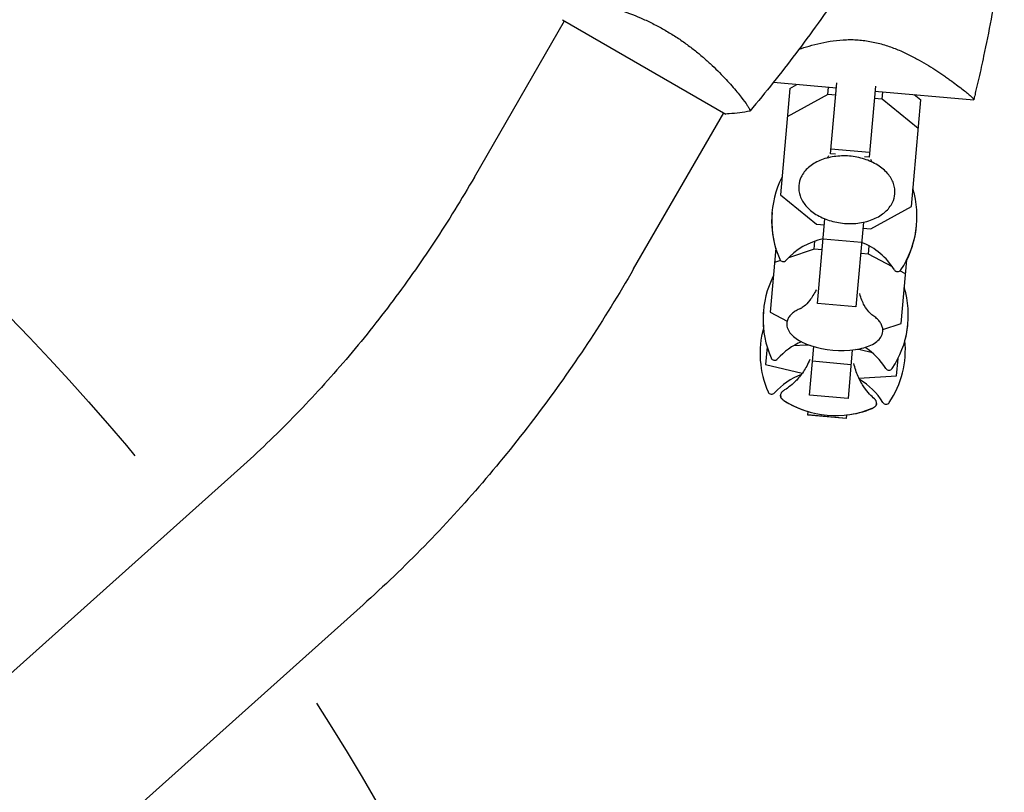
# Model space of a CAD drawing. Units: millimetres. Extents: x -1738 to 2820, y -3298 to 5604.
# Drawn here: x 901 to 1104, y -1322 to -1162 of the extents above; entities that cross this region are included whole.
import ezdxf

# ---------------------------------------------------------------- set-up
doc = ezdxf.new("R2010")
doc.units = ezdxf.units.MM
doc.header["$LTSCALE"] = 20
doc.linetypes.add('HIDDEN', pattern=[9.525, 6.35, -3.175])
for name, color, linetype in [('2d', 230, 'Continuous'), ('EN-Free_Space', 10, 'HIDDEN'), ('EN-Free_Space_Hatch', 10, 'HIDDEN')]:
    doc.layers.add(name, color=color, linetype=linetype)

msp = doc.modelspace()

# ---------------------------------------------------------------- hatches: boundary and pattern name
at = {"layer": 'EN-Free_Space_Hatch'}
h = msp.add_hatch(dxfattribs=at)
h.set_pattern_fill('ANSI31', color=256, scale=100)
h.set_pattern_definition([(45, (-10000, -1082), (-224.506, 224.506), [])])
h.paths.add_polyline_path([(41, -1573, 1), (1041, -1573, 1)])

# ---------------------------------------------------------------- linework, layer by layer
at = {"layer": '2d'}
for p, q in [((1077.79, -1176.05, 2559.09), (1076.5, -1190.73, 2559.09)), ((1060.08, -1176.52, 2559.09), (1058.15, -1198.55, 2559.09)), ((1075.33, -1204.18, 2559.09), (1073.79, -1221.7, 2559.09)), ((1057.19, -1209.56, 2559.09), (1056.03, -1222.76, 2559.09)), ((1055.4, -1229.95, 2559.09), (1055.09, -1233.58, 2559.09)), ((1073.02, -1230.58, 2559.09), (1072.14, -1240.61, 2559.09)), ((1071.84, -1244, 2559.09), (1071.78, -1244.72, 2559.09))]:
    msp.add_line(p, q, dxfattribs=at)
at = {"layer": '2d', "elevation": 2559.09, "flags": 128}
for points in [[(994.91, -1194.84), (1013.55, -1162.57)], [(1013.11, -1162.32), (1046.89, -1181.82)], [(1070.59, -1166.52), (1070.59, -1166.52)], [(1056.73, -1175.25), (1069.73, -1176.39)], [(1060.08, -1176.52), (1061.59, -1175.68)], [(1067.97, -1177.76), (1068.1, -1176.25)], [(1068.53, -1190.03), (1069.82, -1175.35)], [(1049.05, -1177.07), (1049.05, -1177.07)], [(1067.97, -1177.76), (1059.56, -1182.41)], [(1069.59, -1177.91), (1067.97, -1177.76)], [(1077.7, -1177.09), (1098.12, -1178.87)], [(1079.19, -1178.75), (1079.32, -1177.23)], [(1085.83, -1177.8), (1087.18, -1178.89)], [(1079.19, -1178.75), (1077.56, -1178.6)], [(1086.66, -1184.78), (1079.19, -1178.75)], [(1085.25, -1200.92), (1087.18, -1178.89)], [(1027.82, -1213.84), (1046.45, -1181.57)], [(1069.52, -1190.12), (1068.53, -1190.03)], [(1076.58, -1189.79), (1068.61, -1189.1)], [(1076.5, -1190.73), (1075.52, -1190.64)], [(1058.15, -1198.55), (1065.62, -1204.58)], [(1076.84, -1205.57), (1085.25, -1200.92)], [(1065.62, -1204.58), (1067.25, -1204.73)], [(1065.82, -1221), (1067.36, -1203.48)], [(1075.22, -1205.42), (1076.84, -1205.57)], [(1065.17, -1209.77), (1065.31, -1208.09)], [(1074.96, -1208.35), (1066.99, -1207.65)], [(1076.39, -1210.75), (1076.54, -1209.08)], [(1065.17, -1209.77), (1059.84, -1211.52)], [(1066.79, -1209.91), (1065.17, -1209.77)], [(1076.39, -1210.75), (1074.76, -1210.61)], [(1081.33, -1213.4), (1076.39, -1210.75)], [(1058.18, -1212.07), (1056.93, -1212.48)], [(1083.13, -1225.13), (1084.28, -1211.93)], [(1084.03, -1214.85), (1082.88, -1214.23)], [(1073.79, -1221.7), (1065.82, -1221)], [(1056.03, -1222.76), (1059.55, -1224.65)], [(1079.34, -1226.38), (1083.13, -1225.13)], [(1063.43, -1229.57), (1063.46, -1229.32)], [(1055.43, -1230.04), (1055.4, -1230.05)], [(1063.43, -1229.57), (1060.85, -1229.72)], [(1064.32, -1229.65), (1063.43, -1229.57)], [(1064.17, -1239.92), (1065.05, -1229.88)], [(1074.66, -1230.55), (1073.77, -1230.47)], [(1074.66, -1230.55), (1074.68, -1230.31)], [(1077.18, -1231.15), (1074.66, -1230.55)], [(1072.75, -1233.63), (1064.78, -1232.93)], [(1082.18, -1235.95), (1082.5, -1232.32)], [(1082.49, -1232.42), (1082.46, -1232.41)], [(1055.09, -1233.58), (1062.69, -1235.39)], [(1074.38, -1236.41), (1082.18, -1235.95)], [(1072.14, -1240.61), (1064.17, -1239.92)], [(1063.81, -1244.03), (1063.87, -1243.3)], [(1071.78, -1244.72), (1063.81, -1244.02)], [(1071.78, -1244.72), (1063.81, -1244.03)], [(946.55, -1254.94), (662.68, -1509.03)], [(971.89, -1283.26), (688.02, -1537.35)]]:
    msp.add_lwpolyline(points, dxfattribs=at)
for points in [[(1058.47, -1194.91, 0.222021), (1058.02, -1211.83)], [(1083.07, -1214.03, 0.222021), (1085.57, -1197.28)], [(1056.43, -1202.14, 0.094758), (1057.18, -1209.62)], [(1084.28, -1211.99, 0.094757), (1086.32, -1204.76)], [(1066.99, -1207.64, 0.161685), (1059.35, -1212.05)], [(1081.72, -1214, 0.161685), (1074.96, -1208.34)], [(1058.02, -1211.83, 0.547671), (1059.35, -1212.05)], [(1081.72, -1214, 0.547671), (1083.07, -1214.03)], [(1056.69, -1215.3, 0.222021), (1056.23, -1232.23)], [(1081.29, -1234.42, 0.222021), (1083.78, -1217.67)], [(1054.65, -1222.52, 0.044234), (1054.65, -1226.05)], [(1083.92, -1228.61, 0.044234), (1084.53, -1225.14)], [(1054.65, -1226.04, 0.170206), (1055.62, -1239.24)], [(1062.5, -1228.88, 0.109876), (1057.56, -1232.44)], [(1080.68, -1241.43, 0.170206), (1083.92, -1228.6)], [(1064.42, -1229.68, 0.117597), (1073.67, -1230.49)], [(1079.94, -1234.4, 0.109876), (1075.7, -1230.04)], [(1056.23, -1232.23, 0.547671), (1057.56, -1232.44)], [(1079.94, -1234.4, 0.547671), (1081.29, -1234.42)], [(1062.51, -1235.64, 0.12207), (1056.95, -1239.45)], [(1079.33, -1241.41, 0.12207), (1074.52, -1236.69)], [(1055.62, -1239.24, 0.547671), (1056.95, -1239.45)], [(1058.87, -1241.03, 0.243019), (1077.16, -1242.63)], [(1058.87, -1241.05, 0.069017), (1063.87, -1243.32)], [(1079.33, -1241.41, 0.547671), (1080.68, -1241.43)], [(1071.84, -1244.02, 0.069017), (1077.16, -1242.65)]]:
    msp.add_lwpolyline(points, format="xyb", dxfattribs=at)
at = {"layer": '2d'}
for points, knots in [([(1104.45, -1144.59, 2559.09), (1104.04, -1147.89, 2559.09), (1103.57, -1151.19, 2559.09), (1102.22, -1159.64, 2559.09), (1101.27, -1164.77, 2559.09), (1099.86, -1171.38, 2559.09), (1099.53, -1172.88, 2559.09), (1099.01, -1175.13, 2559.09), (1098.84, -1175.88, 2559.09), (1098.57, -1177, 2559.09), (1098.48, -1177.38, 2559.09), (1098.35, -1177.94, 2559.09), (1098.3, -1178.13, 2559.09), (1098.23, -1178.41, 2559.09), (1098.21, -1178.5, 2559.09), (1098.18, -1178.64, 2559.09), (1098.16, -1178.69, 2559.09), (1098.15, -1178.76, 2559.09), (1098.14, -1178.78, 2559.09), (1098.13, -1178.82, 2559.09), (1098.13, -1178.83, 2559.09), (1098.13, -1178.84, 2559.09), (1098.12, -1178.85, 2559.09), (1098.12, -1178.85, 2559.09)], [0, 0, 0, 0, 10.001335, 10.001335, 25.652133, 25.652133, 30.268367, 30.268367, 32.576984, 32.576984, 33.731356, 33.731356, 34.308549, 34.308549, 34.597147, 34.597147, 34.741446, 34.741446, 34.813595, 34.813595, 34.84967, 34.84967, 34.862298, 34.862298, 34.862298, 34.862298]), ([(1075.81, -1148.37, 2559.09), (1074.05, -1151.17, 2559.09), (1072.24, -1153.94, 2559.09), (1067.48, -1160.98, 2559.09), (1064.46, -1165.19, 2559.09), (1058.29, -1173.35, 2559.09), (1055.14, -1177.3, 2559.09), (1051.89, -1181.17, 2559.09)], [0, 0, 0, 0, 10.001335, 10.001335, 25.652861, 25.652861, 40.904303, 40.904303, 40.904303, 40.904303]), ([(1011.15, -1157.72, 2559.09), (1011.15, -1157.72, 2559.09), (1011.15, -1157.72, 2559.09), (1011.15, -1157.72, 2559.09), (1011.16, -1157.7, 2559.09), (1011.17, -1157.65, 2559.09), (1011.19, -1157.63, 2559.09), (1011.25, -1157.61, 2559.09), (1011.29, -1157.6, 2559.09), (1011.54, -1157.56, 2559.09), (1011.93, -1157.56, 2559.09), (1012.75, -1157.62, 2559.09), (1013.06, -1157.64, 2559.09), (1013.78, -1157.72, 2559.09), (1014.17, -1157.77, 2559.09), (1015.45, -1157.95, 2559.09), (1016.44, -1158.11, 2559.09), (1017.83, -1158.39, 2559.09), (1018.12, -1158.45, 2559.09), (1018.71, -1158.58, 2559.09), (1019, -1158.64, 2559.09), (1019.91, -1158.85, 2559.09), (1020.54, -1159, 2559.09), (1021.84, -1159.35, 2559.09), (1022.52, -1159.53, 2559.09), (1023.56, -1159.85, 2559.09), (1023.91, -1159.96, 2559.09), (1024.62, -1160.19, 2559.09), (1024.99, -1160.31, 2559.09), (1026.8, -1160.93, 2559.09), (1028.29, -1161.51, 2559.09), (1030.57, -1162.52, 2559.09), (1031.34, -1162.89, 2559.09), (1032.86, -1163.67, 2559.09), (1033.62, -1164.07, 2559.09), (1034.36, -1164.51, 2559.09)], [0.12220864, 0.12220864, 0.12220864, 0.12220864, 0.12268837, 0.12268837, 0.12524335, 0.12524335, 0.12652085, 0.12652085, 0.12779834, 0.12779834, 0.13290832, 0.13290832, 0.13546331, 0.13546331, 0.1380183, 0.1380183, 0.14312827, 0.14312827, 0.14440577, 0.14440577, 0.14568326, 0.14568326, 0.14823825, 0.14823825, 0.15079324, 0.15079324, 0.15207073, 0.15207073, 0.15334823, 0.15334823, 0.15845821, 0.15845821, 0.16101319, 0.16101319, 0.16356818, 0.16356818, 0.16356818, 0.16356818]), ([(1034.36, -1164.51, 2559.09), (1035.11, -1164.94, 2559.09), (1035.84, -1165.39, 2559.09), (1037.26, -1166.31, 2559.09), (1037.96, -1166.79, 2559.09), (1038.96, -1167.52, 2559.09), (1039.3, -1167.76, 2559.09), (1039.95, -1168.26, 2559.09), (1040.28, -1168.51, 2559.09), (1041.22, -1169.27, 2559.09), (1041.83, -1169.78, 2559.09), (1042.98, -1170.78, 2559.09), (1043.54, -1171.28, 2559.09), (1044.6, -1172.28, 2559.09), (1045.11, -1172.78, 2559.09), (1046.54, -1174.23, 2559.09), (1047.38, -1175.15, 2559.09), (1048.5, -1176.42, 2559.09), (1048.85, -1176.84, 2559.09), (1049.49, -1177.61, 2559.09), (1049.79, -1177.98, 2559.09), (1050.58, -1178.99, 2559.09), (1051, -1179.57, 2559.09), (1051.46, -1180.25, 2559.09), (1051.58, -1180.45, 2559.09), (1051.77, -1180.78, 2559.09), (1051.84, -1180.9, 2559.09), (1051.89, -1181.05, 2559.09), (1051.9, -1181.08, 2559.09), (1051.9, -1181.14, 2559.09), (1051.9, -1181.16, 2559.09), (1051.86, -1181.2, 2559.09), (1051.85, -1181.22, 2559.09), (1051.85, -1181.22, 2559.09), (1051.85, -1181.22, 2559.09), (1051.85, -1181.22, 2559.09)], [0.16356818, 0.16356818, 0.16356818, 0.16356818, 0.1661247, 0.1661247, 0.16868122, 0.16868122, 0.16995948, 0.16995948, 0.17123774, 0.17123774, 0.17379425, 0.17379425, 0.17635077, 0.17635077, 0.17890729, 0.17890729, 0.18402032, 0.18402032, 0.18657684, 0.18657684, 0.18913336, 0.18913336, 0.19424639, 0.19424639, 0.19680291, 0.19680291, 0.19935943, 0.19935943, 0.20063769, 0.20063769, 0.20191595, 0.20191595, 0.20447247, 0.20447247, 0.20490292, 0.20490292, 0.20490292, 0.20490292]), ([(1062.02, -1168.42, 2559.09), (1062.69, -1168.19, 2559.09), (1063.38, -1167.97, 2559.09), (1064.87, -1167.53, 2559.09), (1065.68, -1167.32, 2559.09), (1067.35, -1166.95, 2559.09), (1068.22, -1166.79, 2559.09), (1069.98, -1166.56, 2559.09), (1070.89, -1166.48, 2559.09), (1072.26, -1166.44, 2559.09), (1072.73, -1166.43, 2559.09), (1073.43, -1166.45, 2559.09), (1073.67, -1166.46, 2559.09), (1074.14, -1166.49, 2559.09), (1074.37, -1166.51, 2559.09), (1074.6, -1166.53, 2559.09)], [0.16471259, 0.16471259, 0.16471259, 0.16471259, 0.16727579, 0.16727579, 0.17006882, 0.17006882, 0.17286185, 0.17286185, 0.17565488, 0.17565488, 0.1770514, 0.1770514, 0.17774965, 0.17774965, 0.17844791, 0.17844791, 0.17844791, 0.17844791]), ([(1074.6, -1166.53, 2559.09), (1075.54, -1166.61, 2559.09), (1076.46, -1166.75, 2559.09), (1077.81, -1167.03, 2559.09), (1078.25, -1167.13, 2559.09), (1079.13, -1167.36, 2559.09), (1079.57, -1167.49, 2559.09), (1080.85, -1167.9, 2559.09), (1081.67, -1168.2, 2559.09), (1083.24, -1168.85, 2559.09), (1084, -1169.2, 2559.09), (1085.46, -1169.92, 2559.09), (1086.17, -1170.3, 2559.09), (1087.51, -1171.05, 2559.09), (1088.15, -1171.42, 2559.09), (1089.99, -1172.55, 2559.09), (1091.11, -1173.29, 2559.09), (1092.39, -1174.18, 2559.09), (1092.64, -1174.36, 2559.09), (1093.13, -1174.7, 2559.09), (1093.36, -1174.87, 2559.09), (1094.05, -1175.36, 2559.09), (1094.47, -1175.68, 2559.09), (1095.65, -1176.57, 2559.09), (1096.31, -1177.1, 2559.09), (1096.97, -1177.64, 2559.09), (1097.09, -1177.75, 2559.09), (1097.32, -1177.94, 2559.09), (1097.42, -1178.03, 2559.09), (1097.7, -1178.29, 2559.09), (1097.85, -1178.43, 2559.09), (1098.05, -1178.66, 2559.09), (1098.11, -1178.74, 2559.09), (1098.13, -1178.82, 2559.09), (1098.13, -1178.84, 2559.09), (1098.12, -1178.87, 2559.09), (1098.12, -1178.87, 2559.09), (1098.12, -1178.87, 2559.09), (1098.12, -1178.87, 2559.09), (1098.12, -1178.87, 2559.09)], [0, 0, 0, 0, 0.00278347, 0.00278347, 0.0041752, 0.0041752, 0.00556694, 0.00556694, 0.0083504, 0.0083504, 0.01113387, 0.01113387, 0.01391734, 0.01391734, 0.01670081, 0.01670081, 0.02226775, 0.02226775, 0.02365948, 0.02365948, 0.02505121, 0.02505121, 0.02783468, 0.02783468, 0.03340162, 0.03340162, 0.03479335, 0.03479335, 0.03618509, 0.03618509, 0.03896855, 0.03896855, 0.04175202, 0.04175202, 0.04314376, 0.04314376, 0.04453549, 0.04453549, 0.04453807, 0.04453807, 0.04453807, 0.04453807]), ([(1051.85, -1181.22, 2559.09), (1050.5, -1181.47, 2559.09), (1049.05, -1181.66, 2559.09), (1047.35, -1181.79, 2559.09), (1047.12, -1181.8, 2559.09), (1046.89, -1181.82, 2559.09)], [0, 0, 0, 0, 4.405135, 4.405135, 5.108724, 5.108724, 5.108724, 5.108724]), ([(1081.82, -1198.33, 2559.09), (1081.89, -1197.62, 2559.09), (1081.79, -1196.89, 2559.09), (1081.3, -1195.47, 2559.09), (1080.89, -1194.78, 2559.09), (1079.79, -1193.49, 2559.09), (1079.09, -1192.89, 2559.09), (1077.45, -1191.86, 2559.09), (1076.52, -1191.44, 2559.09), (1074.53, -1190.81, 2559.09), (1073.48, -1190.6, 2559.09), (1071.35, -1190.43, 2559.09), (1070.28, -1190.46, 2559.09), (1068.22, -1190.77, 2559.09), (1067.23, -1191.04, 2559.09), (1065.45, -1191.8, 2559.09), (1064.65, -1192.28, 2559.09), (1063.33, -1193.44, 2559.09), (1062.81, -1194.1, 2559.09), (1062.19, -1195.39, 2559.09), (1062.03, -1195.99, 2559.09), (1061.97, -1196.6, 2559.09)], [6.224368, 6.224368, 6.224368, 6.224368, 6.517218, 6.517218, 6.821882, 6.821882, 7.144678, 7.144678, 7.47449, 7.47449, 7.804694, 7.804694, 8.134579, 8.134579, 8.464809, 8.464809, 8.794478, 8.794478, 9.116138, 9.116138, 9.365961, 9.365961, 9.365961, 9.365961]), ([(994.91, -1194.84, 2559.09), (992.27, -1199.41, 2559.09), (989.49, -1203.9, 2559.09), (983.68, -1212.68, 2559.09), (980.65, -1216.96, 2559.09), (974.36, -1225.3, 2559.09), (971.1, -1229.35, 2559.09), (964.38, -1237.17, 2559.09), (960.93, -1240.94, 2559.09), (953.85, -1248.18, 2559.09), (950.23, -1251.64, 2559.09), (946.55, -1254.94, 2559.09)], [1.9470817, 1.9470817, 1.9470817, 1.9470817, 2.0365099, 2.0365099, 2.1259381, 2.1259381, 2.2153663, 2.2153663, 2.3047945, 2.3047945, 2.3942227, 2.3942227, 2.3942227, 2.3942227]), ([(1061.97, -1196.6, 2559.09), (1061.91, -1197.31, 2559.09), (1062.01, -1198.04, 2559.09), (1062.5, -1199.46, 2559.09), (1062.91, -1200.15, 2559.09), (1064, -1201.44, 2559.09), (1064.71, -1202.04, 2559.09), (1066.34, -1203.07, 2559.09), (1067.28, -1203.49, 2559.09), (1069.26, -1204.12, 2559.09), (1070.32, -1204.33, 2559.09), (1072.45, -1204.5, 2559.09), (1073.52, -1204.47, 2559.09), (1075.58, -1204.16, 2559.09), (1076.56, -1203.89, 2559.09), (1078.35, -1203.13, 2559.09), (1079.15, -1202.64, 2559.09), (1080.46, -1201.49, 2559.09), (1080.98, -1200.83, 2559.09), (1081.6, -1199.54, 2559.09), (1081.77, -1198.94, 2559.09), (1081.82, -1198.33, 2559.09)], [3.082776, 3.082776, 3.082776, 3.082776, 3.375626, 3.375626, 3.680289, 3.680289, 4.003086, 4.003086, 4.332897, 4.332897, 4.663101, 4.663101, 4.992986, 4.992986, 5.323216, 5.323216, 5.652886, 5.652886, 5.974545, 5.974545, 6.224368, 6.224368, 6.224368, 6.224368]), ([(1027.82, -1213.84, 2559.09), (1024.79, -1219.08, 2559.09), (1021.61, -1224.23, 2559.09), (1014.94, -1234.31, 2559.09), (1011.45, -1239.23, 2559.09), (1004.21, -1248.82, 2559.09), (1000.45, -1253.49, 2559.09), (992.69, -1262.53, 2559.09), (988.68, -1266.91, 2559.09), (980.44, -1275.33, 2559.09), (976.21, -1279.38, 2559.09), (971.89, -1283.26, 2559.09)], [1.9470817, 1.9470817, 1.9470817, 1.9470817, 2.0365099, 2.0365099, 2.1259381, 2.1259381, 2.2153663, 2.2153663, 2.3047945, 2.3047945, 2.3942227, 2.3942227, 2.3942227, 2.3942227]), ([(1065.54, -1218.13, 2559.09), (1065.14, -1219.04, 2559.09), (1064.67, -1219.76, 2559.09), (1063.79, -1220.88, 2559.09), (1063.38, -1221.26, 2559.09), (1062.75, -1221.77, 2559.09), (1062.52, -1221.91, 2559.09), (1062.33, -1222.02, 2559.09), (1062.29, -1222.04, 2559.09), (1062.27, -1222.05, 2559.09)], [3.3210673, 3.3210673, 3.3210673, 3.3210673, 3.4556667, 3.4556667, 3.5939562, 3.5939562, 3.7322456, 3.7322456, 3.8061744, 3.8061744, 3.8061744, 3.8061744]), ([(1077.11, -1223.35, 2559.09), (1077.1, -1223.34, 2559.09), (1077.06, -1223.31, 2559.09), (1076.89, -1223.17, 2559.09), (1076.7, -1223, 2559.09), (1076.18, -1222.41, 2559.09), (1075.85, -1221.97, 2559.09), (1075.16, -1220.73, 2559.09), (1074.81, -1219.91, 2559.09), (1074.58, -1218.93, 2559.09), (1074.58, -1218.92, 2559.09), (1074.58, -1218.92, 2559.09)], [5.6935939, 5.6935939, 5.6935939, 5.6935939, 5.7675228, 5.7675228, 5.901957, 5.901957, 6.0402464, 6.0402464, 6.1785359, 6.1785359, 6.1787011, 6.1787011, 6.1787011, 6.1787011]), ([(1062.29, -1222.04, 2559.09), (1061.98, -1222.17, 2559.09), (1061.69, -1222.31, 2559.09), (1061.16, -1222.61, 2559.09), (1060.91, -1222.78, 2559.09), (1060.47, -1223.14, 2559.09), (1060.27, -1223.34, 2559.09), (1059.93, -1223.77, 2559.09), (1059.79, -1224, 2559.09), (1059.58, -1224.49, 2559.09), (1059.51, -1224.76, 2559.09), (1059.49, -1225.02, 2559.09)], [2.4126503, 2.4126503, 2.4126503, 2.4126503, 2.5509397, 2.5509397, 2.6892291, 2.6892291, 2.8275186, 2.8275186, 2.965808, 2.965808, 3.1040974, 3.1040974, 3.1040974, 3.1040974]), ([(1059.49, -1225.02, 2559.09), (1059.45, -1225.43, 2559.09), (1059.52, -1225.85, 2559.09), (1059.83, -1226.62, 2559.09), (1060.06, -1226.98, 2559.09), (1060.65, -1227.64, 2559.09), (1061.01, -1227.95, 2559.09), (1061.82, -1228.52, 2559.09), (1062.28, -1228.78, 2559.09), (1063.29, -1229.27, 2559.09), (1063.84, -1229.49, 2559.09), (1064.42, -1229.68, 2559.09)], [3.104097, 3.104097, 3.104097, 3.104097, 3.316735, 3.316735, 3.529373, 3.529373, 3.742011, 3.742011, 3.954649, 3.954649, 4.167287, 4.167287, 4.167287, 4.167287]), ([(1079.34, -1226.76, 2559.09), (1079.36, -1226.49, 2559.09), (1079.34, -1226.22, 2559.09), (1079.22, -1225.7, 2559.09), (1079.12, -1225.45, 2559.09), (1078.86, -1224.97, 2559.09), (1078.7, -1224.74, 2559.09), (1078.32, -1224.3, 2559.09), (1078.11, -1224.1, 2559.09), (1077.63, -1223.7, 2559.09), (1077.37, -1223.51, 2559.09), (1077.09, -1223.33, 2559.09)], [6.2456901, 6.2456901, 6.2456901, 6.2456901, 6.3839795, 6.3839795, 6.522269, 6.522269, 6.6605584, 6.6605584, 6.7988478, 6.7988478, 6.9371373, 6.9371373, 6.9371373, 6.9371373]), ([(1073.67, -1230.49, 2559.09), (1074.27, -1230.4, 2559.09), (1074.85, -1230.28, 2559.09), (1075.93, -1229.98, 2559.09), (1076.43, -1229.8, 2559.09), (1077.33, -1229.38, 2559.09), (1077.73, -1229.14, 2559.09), (1078.43, -1228.58, 2559.09), (1078.72, -1228.27, 2559.09), (1079.16, -1227.56, 2559.09), (1079.3, -1227.17, 2559.09), (1079.34, -1226.76, 2559.09)], [5.182501, 5.182501, 5.182501, 5.182501, 5.395139, 5.395139, 5.607777, 5.607777, 5.820414, 5.820414, 6.033052, 6.033052, 6.24569, 6.24569, 6.24569, 6.24569]), ([(1064.23, -1232.57, 2559.09), (1063.85, -1233.51, 2559.09), (1063.39, -1234.35, 2559.09), (1062.4, -1235.84, 2559.09), (1061.85, -1236.48, 2559.09), (1060.84, -1237.51, 2559.09), (1060.36, -1237.91, 2559.09), (1059.5, -1238.56, 2559.09), (1059.12, -1238.81, 2559.09), (1058.78, -1239.02, 2559.09)], [3.1989325, 3.1989325, 3.1989325, 3.1989325, 3.2351189, 3.2351189, 3.2754347, 3.2754347, 3.3157504, 3.3157504, 3.3560662, 3.3560662, 3.3560662, 3.3560662]), ([(1077.6, -1240.66, 2559.09), (1077.3, -1240.4, 2559.09), (1076.97, -1240.09, 2559.09), (1076.24, -1239.3, 2559.09), (1075.84, -1238.82, 2559.09), (1075.02, -1237.63, 2559.09), (1074.59, -1236.91, 2559.09), (1073.87, -1235.26, 2559.09), (1073.56, -1234.36, 2559.09), (1073.35, -1233.37, 2559.09)], [6.0945014, 6.0945014, 6.0945014, 6.0945014, 6.1348172, 6.1348172, 6.1751329, 6.1751329, 6.2154486, 6.2154486, 6.251635, 6.251635, 6.251635, 6.251635]), ([(1058.78, -1239.02, 2559.09), (1058.73, -1239.04, 2559.09), (1058.68, -1239.08, 2559.09), (1058.59, -1239.15, 2559.09), (1058.54, -1239.19, 2559.09), (1058.45, -1239.29, 2559.09), (1058.4, -1239.34, 2559.09), (1058.31, -1239.47, 2559.09), (1058.27, -1239.54, 2559.09), (1058.21, -1239.71, 2559.09), (1058.19, -1239.8, 2559.09), (1058.19, -1239.89, 2559.09)], [2.9271191, 2.9271191, 2.9271191, 2.9271191, 2.9674349, 2.9674349, 3.0077506, 3.0077506, 3.0480664, 3.0480664, 3.0883821, 3.0883821, 3.1286978, 3.1286978, 3.1286978, 3.1286978]), ([(1058.19, -1239.89, 2559.09), (1058.17, -1240.01, 2559.09), (1058.19, -1240.14, 2559.09), (1058.25, -1240.36, 2559.09), (1058.3, -1240.45, 2559.09), (1058.4, -1240.62, 2559.09), (1058.46, -1240.68, 2559.09), (1058.57, -1240.8, 2559.09), (1058.63, -1240.85, 2559.09), (1058.75, -1240.95, 2559.09), (1058.81, -1240.99, 2559.09), (1058.87, -1241.03, 2559.09)], [3.1286978, 3.1286978, 3.1286978, 3.1286978, 3.1842907, 3.1842907, 3.2398836, 3.2398836, 3.2954765, 3.2954765, 3.3510694, 3.3510694, 3.4066622, 3.4066622, 3.4066622, 3.4066622]), ([(1058.87, -1241.05, 2559.09), (1058.8, -1241.01, 2559.09), (1058.74, -1240.96, 2559.09), (1058.62, -1240.87, 2559.09), (1058.57, -1240.82, 2559.09), (1058.45, -1240.7, 2559.09), (1058.4, -1240.63, 2559.09), (1058.3, -1240.47, 2559.09), (1058.25, -1240.37, 2559.09), (1058.19, -1240.15, 2559.09), (1058.17, -1240.03, 2559.09), (1058.18, -1239.9, 2559.09)], [2.8777804, 2.8777804, 2.8777804, 2.8777804, 2.9331102, 2.9331102, 2.98844, 2.98844, 3.0437697, 3.0437697, 3.0990995, 3.0990995, 3.1544293, 3.1544293, 3.1544293, 3.1544293]), ([(1077.16, -1242.63, 2559.09), (1077.23, -1242.6, 2559.09), (1077.3, -1242.57, 2559.09), (1077.43, -1242.5, 2559.09), (1077.5, -1242.46, 2559.09), (1077.63, -1242.36, 2559.09), (1077.7, -1242.31, 2559.09), (1077.83, -1242.16, 2559.09), (1077.89, -1242.08, 2559.09), (1077.99, -1241.87, 2559.09), (1078.03, -1241.75, 2559.09), (1078.04, -1241.62, 2559.09)], [5.9923261, 5.9923261, 5.9923261, 5.9923261, 6.047919, 6.047919, 6.1035119, 6.1035119, 6.1591047, 6.1591047, 6.2146976, 6.2146976, 6.2702905, 6.2702905, 6.2702905, 6.2702905]), ([(1078.03, -1241.64, 2559.09), (1078.02, -1241.76, 2559.09), (1077.99, -1241.89, 2559.09), (1077.89, -1242.09, 2559.09), (1077.83, -1242.18, 2559.09), (1077.7, -1242.32, 2559.09), (1077.63, -1242.38, 2559.09), (1077.5, -1242.47, 2559.09), (1077.43, -1242.51, 2559.09), (1077.3, -1242.59, 2559.09), (1077.23, -1242.62, 2559.09), (1077.16, -1242.65, 2559.09)], [0.0128366, 0.0128366, 0.0128366, 0.0128366, 0.0681664, 0.0681664, 0.1234962, 0.1234962, 0.178826, 0.178826, 0.2341558, 0.2341558, 0.2894855, 0.2894855, 0.2894855, 0.2894855]), ([(1078.04, -1241.62, 2559.09), (1078.04, -1241.53, 2559.09), (1078.04, -1241.44, 2559.09), (1078.01, -1241.27, 2559.09), (1077.98, -1241.19, 2559.09), (1077.92, -1241.05, 2559.09), (1077.88, -1240.99, 2559.09), (1077.81, -1240.88, 2559.09), (1077.77, -1240.83, 2559.09), (1077.69, -1240.74, 2559.09), (1077.64, -1240.7, 2559.09), (1077.6, -1240.66, 2559.09)], [6.2702905, 6.2702905, 6.2702905, 6.2702905, 6.3106062, 6.3106062, 6.350922, 6.350922, 6.3912377, 6.3912377, 6.4315535, 6.4315535, 6.4718692, 6.4718692, 6.4718692, 6.4718692])]:
    msp.add_open_spline(points, degree=3, knots=knots, dxfattribs=at)
for points in [[(1098.12, -1178.87, 2559.09), (1098.12, -1178.87, 2559.09), (1098.12, -1178.87, 2559.09), (1098.12, -1178.87, 2559.09)], [(1068.08, -1190.45, 2559.09), (1067.99, -1190.63, 2559.09), (1067.89, -1190.78, 2559.09), (1067.8, -1190.91, 2559.09)], [(1077.07, -1191.72, 2559.09), (1077.01, -1191.58, 2559.09), (1076.94, -1191.41, 2559.09), (1076.87, -1191.21, 2559.09)], [(1058.18, -1239.9, 2559.09), (1058.18, -1239.9, 2559.09), (1058.18, -1239.9, 2559.09), (1058.18, -1239.89, 2559.09)], [(1078.04, -1241.63, 2559.09), (1078.04, -1241.63, 2559.09), (1078.03, -1241.64, 2559.09), (1078.03, -1241.64, 2559.09)]]:
    msp.add_open_spline(points, degree=3, dxfattribs=at)
at = {"layer": 'EN-Free_Space'}
msp.add_circle((541, -1573), 500, dxfattribs=at)

doc.saveas('drawing.dxf')
